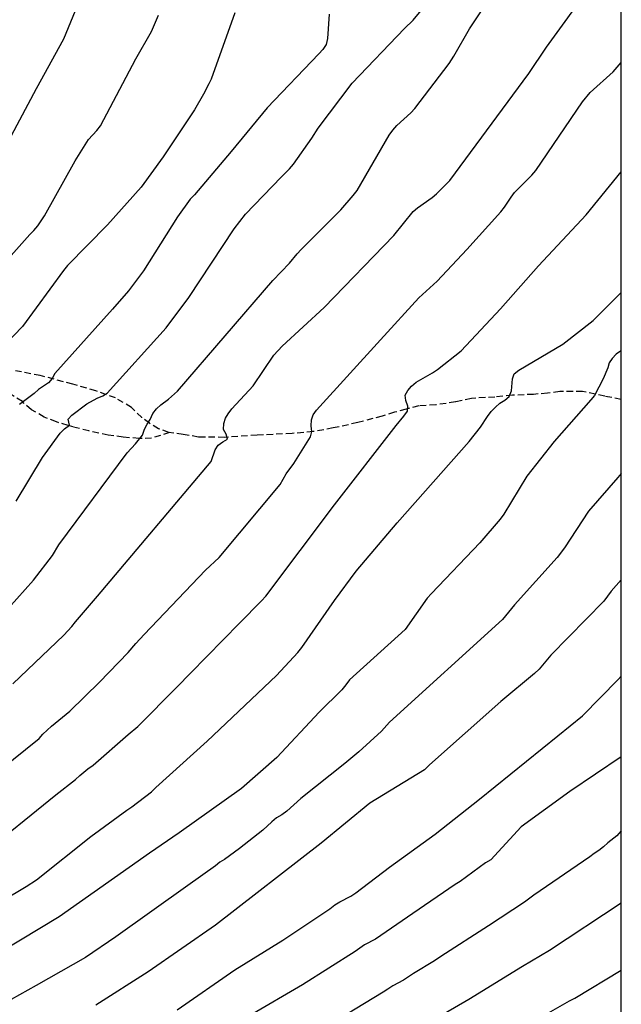
# Model space of a CAD drawing. Units: metres. Extents: x 574693 to 575044, y 4794040 to 4794292.
# Drawn here: x 574997 to 575044, y 4794137 to 4794214 of the extents above; entities that cross this region are included whole.
import ezdxf

# ---------------------------------------------------------------- set-up
doc = ezdxf.new("R2010")
doc.units = ezdxf.units.M
doc.linetypes.add('TRAZOS_NORMALES', pattern=[0.75, 0.5, -0.25])
for name, color, linetype in [('010106', 9, 'Continuous'), ('020104', 34, 'Continuous'), ('060128', 7, 'TRAZOS_NORMALES')]:
    doc.layers.add(name, color=color, linetype=linetype)
doc.layers.add('020105', color=24, linetype='Continuous', lineweight=30)

msp = doc.modelspace()

# ---------------------------------------------------------------- linework, layer by layer
at = {"layer": '010106', "flags": 128}
msp.add_lwpolyline([(575044.358, 4794040.387), (575044.364, 4794290.38)], dxfattribs=at)
at = {"layer": '020104', "flags": 128}
for points, elevation in [([(574996.42, 4794167.521), (574998.386, 4794169.727), (574999.857, 4794171.646), (575000.35, 4794172.486), (575005.703, 4794179.689), (575006.366, 4794180.397), (575006.894, 4794181.074), (575007.064, 4794181.527), (575007.272, 4794181.925), (575007.512, 4794182.296), (575007.715, 4794182.748), (575007.991, 4794183.129), (575008.345, 4794183.433), (575008.943, 4794183.887), (575009.631, 4794184.507), (575017.094, 4794193.154), (575018.406, 4794194.531), (575019.002, 4794195.249), (575019.327, 4794195.597), (575022.423, 4794198.691), (575023.393, 4794199.813), (575023.692, 4794200.208), (575026.207, 4794204.52), (575026.487, 4794204.919), (575026.809, 4794205.284), (575027.901, 4794206.29), (575028.213, 4794206.63), (575030.886, 4794210.133), (575031.267, 4794210.712), (575032.478, 4794212.855), (575036.021, 4794218.204)], 358), ([(574997.03, 4794175.897), (574999.09, 4794179.31), (575000.448, 4794181.228), (575000.807, 4794181.562), (575001.196, 4794181.848), (575001.088, 4794182.32), (575001.37, 4794182.624), (575002.548, 4794183.515), (575003.362, 4794183.954), (575003.789, 4794184.145), (575004.147, 4794184.357), (575008.746, 4794189.469), (575010.538, 4794191.824), (575014.072, 4794197.213), (575014.956, 4794198.348), (575017.748, 4794201.259), (575018.401, 4794201.897), (575018.725, 4794202.265), (575020.159, 4794204.295), (575020.634, 4794205.076), (575023.294, 4794208.596), (575027.413, 4794212.886), (575028.084, 4794213.522), (575030.573, 4794216.574)], 357), ([(574996.761, 4794161.624), (575000.749, 4794165.43), (575001.376, 4794166.108), (575001.673, 4794166.466), (575003.394, 4794168.469), (575012.268, 4794179.016), (575012.59, 4794179.909), (575012.832, 4794180.28), (575013.175, 4794180.531), (575013.562, 4794180.75), (575013.449, 4794181.155), (575013.239, 4794181.519), (575013.265, 4794181.989), (575013.387, 4794182.383), (575013.605, 4794182.734), (575013.899, 4794183.113), (575015.565, 4794184.912), (575017.186, 4794187.317), (575017.822, 4794188.016), (575021.11, 4794191.056), (575026.561, 4794196.677), (575028.086, 4794198.562), (575028.417, 4794198.854), (575029.559, 4794199.658), (575029.916, 4794199.952), (575030.935, 4794200.988), (575037.121, 4794209.364), (575038.511, 4794211.416), (575041.975, 4794216.209)], 359), ([(575001.638, 4794214.266), (575000.734, 4794212.03), (574998.577, 4794208.161), (574994.855, 4794201.191)], 353), ([(575021.511, 4794214.007), (575021.375, 4794212.096), (575021.269, 4794211.627), (575021.018, 4794211.242), (575020.708, 4794210.896), (575016.65, 4794206.67), (575013.841, 4794203.244), (575010.966, 4794199.871), (575010.622, 4794199.515), (575009.638, 4794198.136), (575006.97, 4794193.921), (575005.816, 4794192.344), (575004.557, 4794190.916), (575000.032, 4794185.881), (574999.832, 4794185.509), (574999.555, 4794185.154), (574998.76, 4794184.635), (574998.415, 4794184.335), (574997.288, 4794183.454)], 356), ([(574992.081, 4794189.587), (574995.78, 4794194.181), (574998.082, 4794196.772), (574998.395, 4794197.068), (574998.714, 4794197.443), (574999.232, 4794198.225), (575001.639, 4794202.521), (575002.685, 4794204.204), (575003.323, 4794204.902), (575003.621, 4794205.27), (575006.375, 4794210.496), (575007.61, 4794212.634), (575008.157, 4794213.922)], 354), ([(574994.175, 4794148.128), (575000.133, 4794152.927), (575001.67, 4794154.117), (575002, 4794154.432), (575002.637, 4794154.974), (575003.037, 4794155.242), (575005.783, 4794157.637), (575006.527, 4794158.277), (575009.609, 4794161.379), (575010.661, 4794162.456), (575014.48, 4794166.356), (575016.216, 4794168.093), (575016.539, 4794168.463), (575021.921, 4794175.605), (575026.756, 4794181.819), (575027.36, 4794182.551), (575027.625, 4794182.93), (575027.674, 4794183.342), (575027.502, 4794183.773), (575027.466, 4794184.192), (575027.655, 4794184.572), (575027.96, 4794184.906), (575028.322, 4794185.198), (575029.587, 4794185.937), (575029.993, 4794186.207), (575031.823, 4794187.667), (575034.899, 4794190.95), (575037.872, 4794194.32), (575041.605, 4794198.293), (575044.362, 4794201.654)], 361), ([(574994.007, 4794143.512), (574997.81, 4794145.752), (574998.604, 4794146.288), (575002.853, 4794149.658), (575005.676, 4794151.726), (575006.07, 4794151.983), (575007.607, 4794153.16), (575007.934, 4794153.496), (575011.957, 4794157.136), (575017.395, 4794162.274), (575019.065, 4794164.069), (575019.368, 4794164.458), (575021.913, 4794168.128), (575023.621, 4794170.431), (575026.835, 4794174.217), (575032.448, 4794180.564), (575033.357, 4794181.692), (575033.884, 4794182.527), (575034.186, 4794182.906), (575034.514, 4794183.254), (575034.865, 4794183.558), (575035.244, 4794183.811), (575035.593, 4794184.096), (575035.78, 4794184.522), (575035.838, 4794185.476), (575035.989, 4794185.854), (575036.356, 4794186.146), (575039.79, 4794188.187), (575042.15, 4794190.027), (575044.362, 4794192.214)], 362), ([(575044.361, 4794187.679), (575044.294, 4794187.64), (575043.951, 4794187.393), (575043.661, 4794187.07), (575043.425, 4794186.714), (575043.315, 4794186.328), (575042.953, 4794185.482), (575042.257, 4794184.175), (575041.978, 4794183.838), (575039.107, 4794180.573), (575036.979, 4794177.853), (575035.173, 4794174.878), (575034.89, 4794174.498), (575033.288, 4794172.652), (575029.508, 4794168.688), (575029.184, 4794168.31), (575028.319, 4794167.088), (575027.446, 4794165.876), (575023.1, 4794161.927), (575022.808, 4794161.525), (575022.488, 4794161.15), (575020.736, 4794159.403), (575017.425, 4794155.842), (575014.661, 4794153.422), (575009.769, 4794149.95), (575007.444, 4794148.372), (575000.395, 4794143.398), (574994.175, 4794139.652)], 363), ([(575044.361, 4794178.076), (575044.08, 4794177.755), (575041.805, 4794175.124), (575039.925, 4794172.263), (575039.346, 4794171.506), (575036, 4794167.801), (575035.063, 4794166.647), (575026.234, 4794158.604), (575025.613, 4794157.899), (575023.834, 4794156.29), (575022.73, 4794155.393), (575019.299, 4794152.64), (575018.194, 4794151.659), (575017.802, 4794151.368), (575017.396, 4794151.122), (575017.033, 4794150.829), (575016.325, 4794150.175), (575014.502, 4794148.733), (575013.309, 4794147.88), (575012.95, 4794147.661), (575012.613, 4794147.369), (575010.451, 4794145.837), (575004.823, 4794141.825), (575002.432, 4794140.199), (574998.586, 4794138.015), (574990.091, 4794133.281)], 364), ([(575009.622, 4794136.113), (575014.129, 4794139.242), (575017.891, 4794141.574), (575021.56, 4794144.018), (575021.945, 4794144.317), (575022.352, 4794144.565), (575023.192, 4794144.997), (575023.598, 4794145.266), (575026.22, 4794147.266), (575029.802, 4794149.846), (575033.27, 4794152.585), (575039.404, 4794157.549), (575041.331, 4794159.108), (575044.108, 4794161.944), (575044.361, 4794162.207)], 366), ([(575044.361, 4794155.915), (575040.341, 4794153.192), (575036.541, 4794150.426), (575034.163, 4794147.858), (575033.741, 4794147.623), (575031.763, 4794146.153), (575031.356, 4794145.907), (575028.057, 4794143.652), (575025.133, 4794141.641), (575024.284, 4794141.19), (575023.532, 4794140.662), (575019.427, 4794138.055), (575015.211, 4794135.609)], 367), ([(575044.361, 4794150.113), (575044.013, 4794149.733), (575043.303, 4794149.175), (575042.969, 4794148.871), (575042.609, 4794148.586), (575042.253, 4794148.351), (575041.91, 4794148.078), (575037.519, 4794145.083), (575036.781, 4794144.533), (575033.963, 4794142.675), (575030.244, 4794140.286), (575029.758, 4794139.946), (575028.093, 4794138.949), (575027.325, 4794138.428), (575026.496, 4794137.981), (575026.09, 4794137.741), (575025.735, 4794137.486), (575020.74, 4794134.472)], 368), ([(575044.361, 4794144.452), (575038.734, 4794140.763), (575036.645, 4794139.503), (575032.431, 4794136.92), (575028.071, 4794134.383)], 369)]:
    msp.add_lwpolyline(points, dxfattribs=dict(at, elevation=elevation))
at = {"layer": '020105', "flags": 128}
for points, elevation in [([(575014.127, 4794214.091), (575012.272, 4794208.92), (575012.097, 4794208.539), (575011.666, 4794207.735), (575010.968, 4794206.515), (575008.507, 4794202.848), (575006.799, 4794200.474), (575004.155, 4794197.528), (575001.047, 4794194.332), (575000.734, 4794193.951), (574997.506, 4794189.574), (574996.127, 4794188.141)], 355), ([(574995.714, 4794154.861), (574998.808, 4794157.34), (574999.109, 4794157.67), (574999.78, 4794158.292), (575001.219, 4794159.462), (575003.548, 4794161.741), (575005.787, 4794164.068), (575006.372, 4794164.778), (575007.028, 4794165.463), (575011.82, 4794170.505), (575012.906, 4794171.5), (575017.682, 4794177.213), (575018.142, 4794178.042), (575018.739, 4794178.839), (575020.037, 4794180.94), (575020.152, 4794181.344), (575020.094, 4794181.798), (575020.114, 4794182.253), (575020.26, 4794182.65), (575020.504, 4794183.027), (575025.522, 4794188.511), (575028.52, 4794191.806), (575029.969, 4794193.114), (575032.269, 4794195.585), (575034.932, 4794198.527), (575035.223, 4794198.909), (575035.748, 4794199.691), (575036.015, 4794200.039), (575037.373, 4794201.397), (575037.682, 4794201.776), (575041.32, 4794207.151), (575041.929, 4794207.874), (575043.724, 4794209.479), (575044.362, 4794210.217)], 360), ([(575044.361, 4794169.746), (575043.576, 4794168.863), (575042.984, 4794168.086), (575038.841, 4794163.844), (575037.93, 4794162.755), (575037.583, 4794162.42), (575034.925, 4794160.221), (575029.369, 4794155.281), (575028.959, 4794154.873), (575024.679, 4794152.27), (575020.879, 4794149.159), (575012.601, 4794142.738), (575007.346, 4794139.079), (575003.248, 4794136.478)], 365), ([(575035.556, 4794134.1), (575040.309, 4794136.812), (575040.725, 4794137.025), (575044.36, 4794139.227)], 370)]:
    msp.add_lwpolyline(points, dxfattribs=dict(at, elevation=elevation))
at = {"layer": '060128'}
for points in [[(575009.024, 4794181.271, 358.185), (575007.617, 4794180.837, 358.076), (575006.633, 4794180.797, 358.002), (575005.401, 4794180.912, 357.814), (575004.223, 4794181.064, 357.524), (575002.712, 4794181.394, 357.3), (575001.472, 4794181.704, 356.952), (575001.08, 4794181.828, 356.92), (575000.176, 4794182.098, 356.704), (574999.22, 4794182.486, 356.412), (574998.208, 4794183.052, 356.15), (574997.502, 4794183.688, 355.924), (574996.542, 4794184.3, 355.564), (574995.524, 4794184.77, 355.242), (574995.248, 4794185.238, 355.06), (574994.716, 4794185.996, 354.912), (574994.618, 4794186.506, 354.9)], [(575044.361, 4794183.865, 363.29), (575043.068, 4794184.107, 363.083), (575041.338, 4794184.481, 362.741), (575039.551, 4794184.481, 362.465), (575038.597, 4794184.355, 362.383), (575037.505, 4794184.255, 362.245), (575035.843, 4794184.191, 362.027), (575034.475, 4794184.045, 361.833), (575032.647, 4794183.945, 361.597), (575031.391, 4794183.665, 361.513), (575029.851, 4794183.435, 361.335), (575028.515, 4794183.359, 361.087), (575027.519, 4794183.091, 360.967), (575026.617, 4794182.855, 360.827), (575025.653, 4794182.563, 360.653), (575023.745, 4794182.045, 360.535), (575021.821, 4794181.627, 360.299), (575020.259, 4794181.347, 360.063), (575018.613, 4794181.197, 359.717), (575015.867, 4794181.069, 359.361), (575013.319, 4794180.893, 358.969), (575011.281, 4794180.921, 358.709), (575010.085, 4794181.119, 358.489), (575008.967, 4794181.279, 358.225), (575008.153, 4794181.567, 358.183), (575007.457, 4794181.991, 357.963), (575006.845, 4794182.435, 357.817), (575006.047, 4794183.229, 357.449), (575004.788, 4794183.977, 357.115), (575003.256, 4794184.529, 356.775), (575001.444, 4794185.049, 356.301), (574998.908, 4794185.724, 355.745), (574996.96, 4794186.1, 355.305)]]:
    msp.add_polyline3d(points, dxfattribs=at)

doc.saveas('drawing.dxf')
